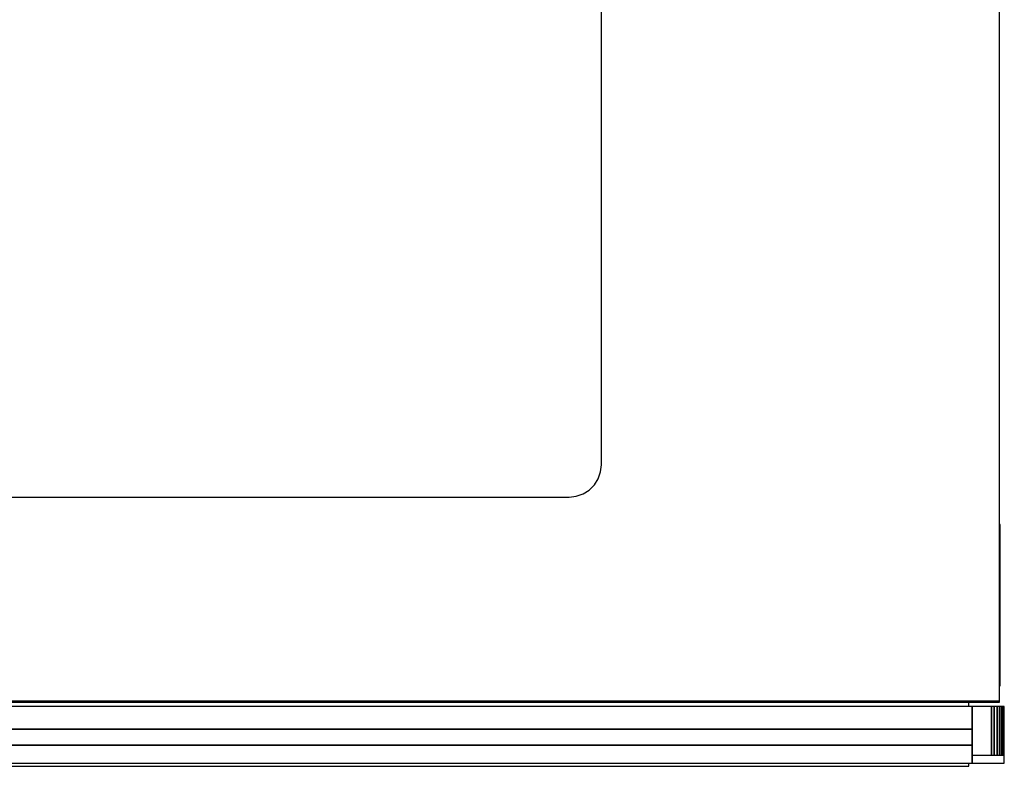
# Model space of a CAD drawing. Extents: x 5 to 3605, y 5 to 302.
# Drawn here: x 3276 to 3317, y 180 to 211 of the extents above; entities that cross this region are included whole.
import ezdxf

# ---------------------------------------------------------------- set-up
doc = ezdxf.new("R2010")
doc.units = 0
doc.header["$LTSCALE"] = 0.5
doc.header["$MEASUREMENT"] = 0
doc.layers.get('0').update_dxf_attribs({"linetype": 'CONTINUOUS'})

# ---------------------------------------------------------------- blocks, each defined once
blk = doc.blocks.new('LD_20210211204340_00000064')
for p, q in [((-3, 21.7), (-3, 1211)), ((-3, 21.64), (-3, 21.7)), ((-3, 21.59), (-3, 21.64)), ((-3, 21.53), (-3, 21.59)), ((-3, 21.48), (-3, 21.53)), ((-3, 21.42), (-3, 21.48)), ((-3, 21.37), (-3, 21.42)), ((-3, 21.32), (-3, 21.37)), ((-3, 20.98), (-3, 21.32)), ((-3, 20.93), (-3, 20.98)), ((-3, 20.88), (-3, 20.93)), ((-3, 20.83), (-3, 20.88)), ((-3, 20.78), (-3, 20.83)), ((-3, 20.74), (-3, 20.78)), ((-3, 20.7), (-3, 20.74)), ((-3, 20.65), (-3, 20.7)), ((-3, 3.41), (-3, 20.65)), ((-927, 3.41), (-3, 3.41)), ((-3, 3.41), (-927, 3.41)), ((-927, 2.7), (-3, 2.7)), ((-3, 2.7), (-3, 3.41))]:
    blk.add_line(p, q)
blk = doc.blocks.new('LD_20210211204340_00000066')
for p, q in [((445, 0), (-445, 0)), ((443, 0), (443, 2.7)), ((445, 0), (445, -30)), ((457, 0), (445, 0)), ((445, -14), (445, 0)), ((457, -30), (457, 0)), ((457, 0), (457, -30)), ((458.78, 0), (457, 0)), ((458.78, -30), (458.78, 0)), ((458.78, 0), (458.78, -30)), ((460.47, 0), (458.78, 0)), ((460.47, -30), (460.47, 0)), ((460.47, 0), (460.47, -30)), ((461.99, 0), (460.47, 0)), ((461.99, -30), (461.99, 0)), ((461.99, 0), (461.99, -30)), ((463.25, 0), (461.99, 0)), ((463.25, -30), (463.25, 0)), ((463.25, 0), (463.25, -30)), ((464.21, 0), (463.25, 0)), ((464.21, -30), (464.21, 0)), ((464.21, 0), (464.21, -30)), ((464.8, 0), (464.21, 0)), ((464.8, -30), (464.8, 0)), ((464.8, 0), (464.8, -30)), ((465, 0), (464.8, 0)), ((465, -30), (465, 0)), ((-445, -14), (445, -14)), ((445, -14), (-445, -14)), ((445, -24), (445, -14)), ((445, -24), (-445, -24)), ((-445, -24), (445, -24)), ((445, -35), (445, -24)), ((445, -30), (457, -30)), ((445, -30), (445, -35)), ((457, -30), (458.78, -30)), ((458.78, -30), (460.47, -30)), ((460.47, -30), (461.99, -30)), ((461.99, -30), (463.25, -30)), ((463.25, -30), (464.21, -30)), ((464.21, -30), (464.8, -30)), ((464.8, -30), (465, -30)), ((465, -35), (465, -30)), ((-445, -35), (445, -35)), ((443, -37), (443, -35)), ((445, -35), (465, -35)), ((-443, -37), (443, -37))]:
    blk.add_line(p, q)
blk = doc.blocks.new('LD_20210211204340_00000068')
for p, q in [((462.387, 0), (462, 0)), ((462.387, -100), (462.387, 0)), ((462, -100), (462.387, -100))]:
    blk.add_line(p, q)
blk = doc.blocks.new('LD_20210211204340_0000006A')
for p, q in [((215, -616), (215, 84.15)), ((214.5, -620.45), (215, -616)), ((213.02, -624.68), (214.5, -620.45)), ((207.47, -631.64), (210.64, -628.47)), ((210.64, -628.47), (213.02, -624.68)), ((199.45, -635.5), (203.68, -634.02)), ((203.68, -634.02), (207.47, -631.64)), ((-195, -636), (0, -636)), ((0, -636), (195, -636)), ((195, -636), (199.45, -635.5))]:
    blk.add_line(p, q)

msp = doc.modelspace()

# ---------------------------------------------------------------- block references
at = {"xscale": 0.06666666666666667, "yscale": 0.06666666666666667, "zscale": 0.06666666666666667}
for name, p in [('LD_20210211204340_00000064', (3317.067, 182.467)), ('LD_20210211204340_0000006A', (3286.067, 233.533)), ('LD_20210211204340_00000068', (3286.067, 190)), ('LD_20210211204340_00000066', (3286.067, 182.467))]:
    msp.add_blockref(name, p, dxfattribs=at)

doc.saveas('drawing.dxf')
